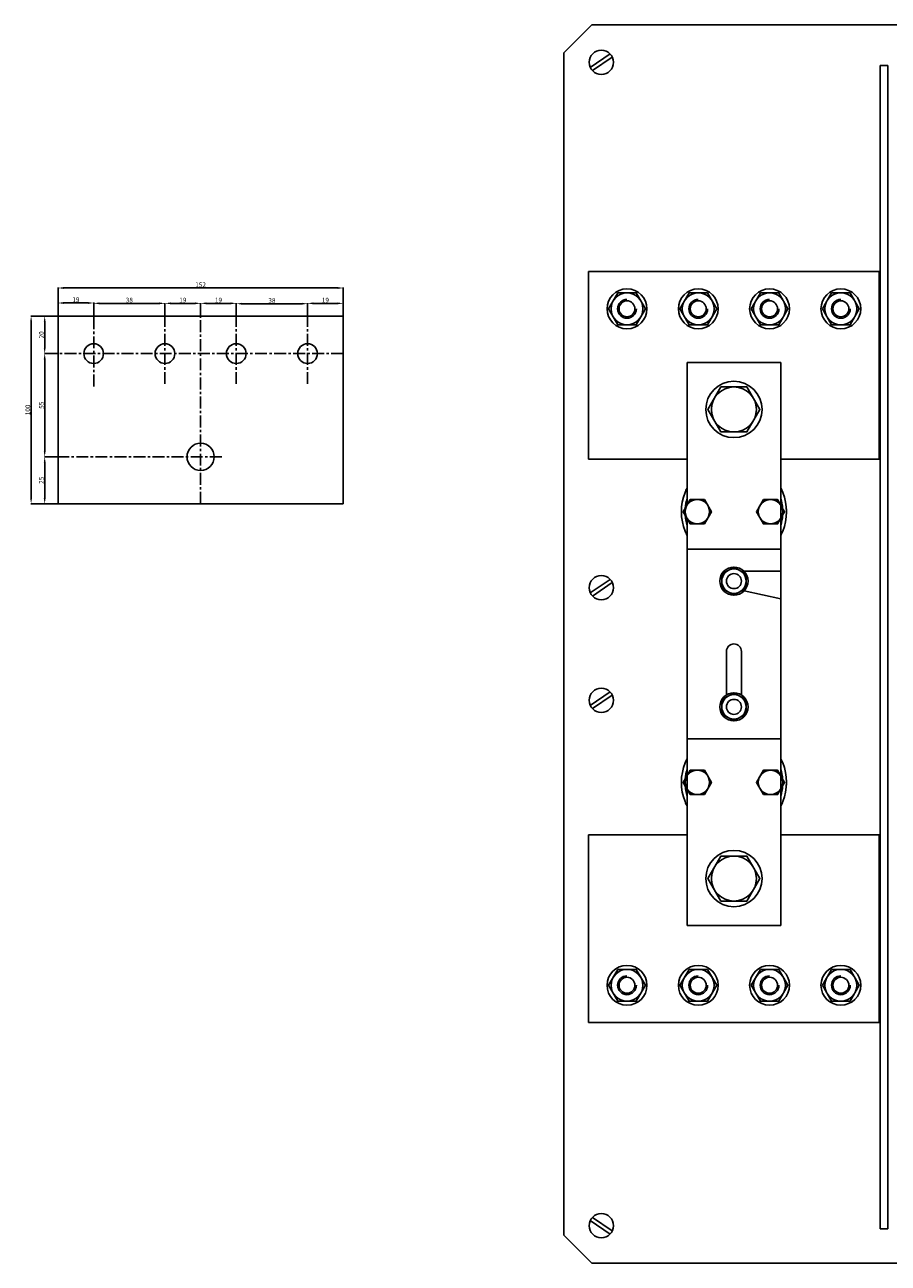
# Model space of a CAD drawing. Extents: x -5616 to 550, y -1507 to 1801.
# Drawn here: x -4383 to -3923, y -1251 to -591 of the extents above; entities that cross this region are included whole.
import ezdxf

# ---------------------------------------------------------------- set-up
doc = ezdxf.new("R2010")
doc.units = 0
doc.header["$MEASUREMENT"] = 0
doc.header["$PDSIZE"] = -1
doc.linetypes.add('CENTER', pattern=[10.16, 6.35, -1.27, 1.27, -1.27])
doc.layers.get('0').update_dxf_attribs({"linetype": 'CONTINUOUS'})
doc.layers.get('DEFPOINTS').update_dxf_attribs({"linetype": 'CONTINUOUS'})
for name, color, linetype in [('COTES', 2, 'CONTINUOUS'), ('DIBUIX', 7, 'CONTINUOUS'), ('EIXOS', 3, 'CENTER')]:
    doc.layers.add(name, color=color, linetype=linetype)
doc.styles.add('ROMANS', font='romans')
doc.dimstyles.get("Standard").update_dxf_attribs({"dimtxt": 0.18, "dimasz": 0.18, "dimexe": 0.18, "dimexo": 0.0625, "dimgap": 0.09, "dimtad": 0, "dimtih": 1, "dimtoh": 1, "dimdec": 4, "dimzin": 0, "dimtxsty": 'STANDARD', "dimcen": 0.09, "dimazin": 3, "dimtfac": 1, "dimtdec": 4, "dimtofl": 0, "dimtmove": 0, "dimatfit": 3, "dimtolj": 1, "dimtzin": 0})

# ---------------------------------------------------------------- blocks, each defined once
blk = doc.blocks.new('*D144')
at = {"color": 0, "linetype": 'BYBLOCK'}
for p, q in [((-4346.02, -746.58), (-4346.02, -739.67)), ((-4343.02, -739.85), (-4311.02, -739.85)), ((-4308.02, -746.58), (-4308.02, -739.67))]:
    blk.add_line(p, q, dxfattribs=at)
for points in [[(-4343.02, -739.35), (-4343.02, -740.35), (-4346.02, -739.85)], [(-4311.02, -739.35), (-4311.02, -740.35), (-4308.02, -739.85)]]:
    blk.add_solid(points, dxfattribs=at)
at = {"layer": 'DEFPOINTS', "color": 0, "linetype": 'BYBLOCK'}
for p in [(-4308.02, -739.85), (-4346.02, -746.64), (-4308.02, -746.64)]:
    blk.add_point(p, dxfattribs=at)
at = {"color": 0, "linetype": 'BYBLOCK', "insert": (-4327.02, -738.1), "char_height": 2.5, "attachment_point": 5, "style": 'ROMANS'}
blk.add_mtext('\\A1;38', dxfattribs=at)
blk = doc.blocks.new('*D145')
at = {"color": 0, "linetype": 'BYBLOCK'}
for p, q in [((-4308.02, -746.58), (-4308.02, -739.67)), ((-4305.02, -739.85), (-4292.02, -739.85)), ((-4289.02, -746.58), (-4289.02, -739.67))]:
    blk.add_line(p, q, dxfattribs=at)
for points in [[(-4305.02, -739.35), (-4305.02, -740.35), (-4308.02, -739.85)], [(-4292.02, -739.35), (-4292.02, -740.35), (-4289.02, -739.85)]]:
    blk.add_solid(points, dxfattribs=at)
at = {"layer": 'DEFPOINTS', "color": 0, "linetype": 'BYBLOCK'}
for p in [(-4289.02, -739.85), (-4308.02, -746.64), (-4289.02, -746.64)]:
    blk.add_point(p, dxfattribs=at)
at = {"color": 0, "linetype": 'BYBLOCK', "insert": (-4298.52, -738.1), "char_height": 2.5, "attachment_point": 5, "style": 'ROMANS'}
blk.add_mtext('\\A1;19', dxfattribs=at)
blk = doc.blocks.new('*D146')
at = {"color": 0, "linetype": 'BYBLOCK'}
for p, q in [((-4289.02, -746.58), (-4289.02, -739.67)), ((-4286.02, -739.85), (-4273.02, -739.85)), ((-4270.02, -746.58), (-4270.02, -739.67))]:
    blk.add_line(p, q, dxfattribs=at)
for points in [[(-4286.02, -739.35), (-4286.02, -740.35), (-4289.02, -739.85)], [(-4273.02, -739.35), (-4273.02, -740.35), (-4270.02, -739.85)]]:
    blk.add_solid(points, dxfattribs=at)
at = {"layer": 'DEFPOINTS', "color": 0, "linetype": 'BYBLOCK'}
for p in [(-4270.02, -739.85), (-4289.02, -746.64), (-4270.02, -746.64)]:
    blk.add_point(p, dxfattribs=at)
at = {"color": 0, "linetype": 'BYBLOCK', "insert": (-4279.52, -738.1), "char_height": 2.5, "attachment_point": 5, "style": 'ROMANS'}
blk.add_mtext('\\A1;19', dxfattribs=at)
blk = doc.blocks.new('*D147')
at = {"color": 0, "linetype": 'BYBLOCK'}
for p, q in [((-4270.02, -746.58), (-4270.02, -739.86)), ((-4267.02, -740.04), (-4235.02, -740.04)), ((-4232.02, -746.58), (-4232.02, -739.86))]:
    blk.add_line(p, q, dxfattribs=at)
for points in [[(-4267.02, -739.54), (-4267.02, -740.54), (-4270.02, -740.04)], [(-4235.02, -739.54), (-4235.02, -740.54), (-4232.02, -740.04)]]:
    blk.add_solid(points, dxfattribs=at)
at = {"layer": 'DEFPOINTS', "color": 0, "linetype": 'BYBLOCK'}
for p in [(-4232.02, -740.04), (-4270.02, -746.64), (-4232.02, -746.64)]:
    blk.add_point(p, dxfattribs=at)
at = {"color": 0, "linetype": 'BYBLOCK', "insert": (-4251.02, -738.29), "char_height": 2.5, "attachment_point": 5, "style": 'ROMANS'}
blk.add_mtext('\\A1;38', dxfattribs=at)
blk = doc.blocks.new('*D148')
at = {"color": 0, "linetype": 'BYBLOCK'}
for p, q in [((-4365.02, -746.58), (-4365.02, -739.48)), ((-4349.02, -739.66), (-4362.02, -739.66)), ((-4346.02, -746.58), (-4346.02, -739.48))]:
    blk.add_line(p, q, dxfattribs=at)
for points in [[(-4362.02, -739.16), (-4362.02, -740.16), (-4365.02, -739.66)], [(-4349.02, -739.16), (-4349.02, -740.16), (-4346.02, -739.66)]]:
    blk.add_solid(points, dxfattribs=at)
at = {"layer": 'DEFPOINTS', "color": 0, "linetype": 'BYBLOCK'}
for p in [(-4365.02, -739.66), (-4365.02, -746.64), (-4346.02, -746.64)]:
    blk.add_point(p, dxfattribs=at)
at = {"color": 0, "linetype": 'BYBLOCK', "insert": (-4355.52, -737.91), "char_height": 2.5, "attachment_point": 5, "style": 'ROMANS'}
blk.add_mtext('\\A1;19', dxfattribs=at)
blk = doc.blocks.new('*D149')
at = {"color": 0, "linetype": 'BYBLOCK'}
for p, q in [((-4232.02, -746.58), (-4232.02, -739.67)), ((-4229.02, -739.85), (-4216.02, -739.85)), ((-4213.02, -746.58), (-4213.02, -739.67))]:
    blk.add_line(p, q, dxfattribs=at)
for points in [[(-4229.02, -739.35), (-4229.02, -740.35), (-4232.02, -739.85)], [(-4216.02, -739.35), (-4216.02, -740.35), (-4213.02, -739.85)]]:
    blk.add_solid(points, dxfattribs=at)
at = {"layer": 'DEFPOINTS', "color": 0, "linetype": 'BYBLOCK'}
for p in [(-4213.02, -739.85), (-4232.02, -746.64), (-4213.02, -746.64)]:
    blk.add_point(p, dxfattribs=at)
at = {"color": 0, "linetype": 'BYBLOCK', "insert": (-4222.52, -738.1), "char_height": 2.5, "attachment_point": 5, "style": 'ROMANS'}
blk.add_mtext('\\A1;19', dxfattribs=at)
blk = doc.blocks.new('*D150')
at = {"color": 0, "linetype": 'BYBLOCK'}
for p, q in [((-4365.02, -746.58), (-4365.02, -731.49)), ((-4362.02, -731.67), (-4216.02, -731.67)), ((-4213.02, -746.58), (-4213.02, -731.49))]:
    blk.add_line(p, q, dxfattribs=at)
for points in [[(-4362.02, -731.17), (-4362.02, -732.17), (-4365.02, -731.67)], [(-4216.02, -731.17), (-4216.02, -732.17), (-4213.02, -731.67)]]:
    blk.add_solid(points, dxfattribs=at)
at = {"layer": 'DEFPOINTS', "color": 0, "linetype": 'BYBLOCK'}
for p in [(-4213.02, -731.67), (-4365.02, -746.64), (-4213.02, -746.64)]:
    blk.add_point(p, dxfattribs=at)
at = {"color": 0, "linetype": 'BYBLOCK', "insert": (-4289.02, -729.92), "char_height": 2.5, "attachment_point": 5, "style": 'ROMANS'}
blk.add_mtext('\\A1;152', dxfattribs=at)
blk = doc.blocks.new('*D151')
at = {"color": 0, "linetype": 'BYBLOCK'}
for p, q in [((-4365.08, -821.64), (-4372.31, -821.64)), ((-4372.13, -843.64), (-4372.13, -824.64)), ((-4365.08, -846.64), (-4372.31, -846.64))]:
    blk.add_line(p, q, dxfattribs=at)
for points in [[(-4372.63, -824.64), (-4371.63, -824.64), (-4372.13, -821.64)], [(-4372.63, -843.64), (-4371.63, -843.64), (-4372.13, -846.64)]]:
    blk.add_solid(points, dxfattribs=at)
at = {"layer": 'DEFPOINTS', "color": 0, "linetype": 'BYBLOCK'}
for p in [(-4372.13, -821.64), (-4365.02, -821.64), (-4365.02, -846.64)]:
    blk.add_point(p, dxfattribs=at)
at = {"color": 0, "linetype": 'BYBLOCK', "insert": (-4373.88, -834.14), "char_height": 2.5, "attachment_point": 5, "rotation": 90, "style": 'ROMANS'}
blk.add_mtext('\\A1;25', dxfattribs=at)
blk = doc.blocks.new('*D152')
at = {"color": 0, "linetype": 'BYBLOCK'}
for p, q in [((-4365.08, -766.64), (-4372.31, -766.64)), ((-4372.13, -818.64), (-4372.13, -769.64)), ((-4365.08, -821.64), (-4372.31, -821.64))]:
    blk.add_line(p, q, dxfattribs=at)
for points in [[(-4372.63, -769.64), (-4371.63, -769.64), (-4372.13, -766.64)], [(-4372.63, -818.64), (-4371.63, -818.64), (-4372.13, -821.64)]]:
    blk.add_solid(points, dxfattribs=at)
at = {"layer": 'DEFPOINTS', "color": 0, "linetype": 'BYBLOCK'}
for p in [(-4372.13, -766.64), (-4365.02, -766.64), (-4365.02, -821.64)]:
    blk.add_point(p, dxfattribs=at)
at = {"color": 0, "linetype": 'BYBLOCK', "insert": (-4373.88, -794.14), "char_height": 2.5, "attachment_point": 5, "rotation": 90, "style": 'ROMANS'}
blk.add_mtext('\\A1;55', dxfattribs=at)
blk = doc.blocks.new('*D153')
at = {"color": 0, "linetype": 'BYBLOCK'}
for p, q in [((-4365.08, -746.64), (-4372.31, -746.64)), ((-4372.13, -763.64), (-4372.13, -749.64)), ((-4365.08, -766.64), (-4372.31, -766.64))]:
    blk.add_line(p, q, dxfattribs=at)
for points in [[(-4372.63, -749.64), (-4371.63, -749.64), (-4372.13, -746.64)], [(-4372.63, -763.64), (-4371.63, -763.64), (-4372.13, -766.64)]]:
    blk.add_solid(points, dxfattribs=at)
at = {"layer": 'DEFPOINTS', "color": 0, "linetype": 'BYBLOCK'}
for p in [(-4372.13, -746.64), (-4365.02, -746.64), (-4365.02, -766.64)]:
    blk.add_point(p, dxfattribs=at)
at = {"color": 0, "linetype": 'BYBLOCK', "insert": (-4373.88, -756.64), "char_height": 2.5, "attachment_point": 5, "rotation": 90, "style": 'ROMANS'}
blk.add_mtext('\\A1;20', dxfattribs=at)
blk = doc.blocks.new('*D154')
at = {"color": 0, "linetype": 'BYBLOCK'}
for p, q in [((-4365.08, -746.64), (-4379.55, -746.64)), ((-4379.37, -843.64), (-4379.37, -749.64)), ((-4365.08, -846.64), (-4379.55, -846.64))]:
    blk.add_line(p, q, dxfattribs=at)
for points in [[(-4379.87, -749.64), (-4378.87, -749.64), (-4379.37, -746.64)], [(-4379.87, -843.64), (-4378.87, -843.64), (-4379.37, -846.64)]]:
    blk.add_solid(points, dxfattribs=at)
at = {"layer": 'DEFPOINTS', "color": 0, "linetype": 'BYBLOCK'}
for p in [(-4379.37, -746.64), (-4365.02, -746.64), (-4365.02, -846.64)]:
    blk.add_point(p, dxfattribs=at)
at = {"color": 0, "linetype": 'BYBLOCK', "insert": (-4381.12, -796.64), "char_height": 2.5, "attachment_point": 5, "rotation": 90, "style": 'ROMANS'}
blk.add_mtext('\\A1;100', dxfattribs=at)

msp = doc.modelspace()

# ---------------------------------------------------------------- linework, layer by layer
at = {"layer": 'COTES', "linetype": 'CONTINUOUS'}
for p, q in [((-4095.4568, -606.38976), (-4080.4568, -591.38976)), ((-4080.4568, -591.38976), (-3450.4568, -591.38976)), ((-4095.4568, -1236.38976), (-4095.4568, -606.38976)), ((-4081.32606, -614.18294), (-4070.71459, -606.94438)), ((-4080.19902, -615.83514), (-4069.58755, -608.59659)), ((-4082.2654, -722.88976), (-3927.2654, -722.88976)), ((-4029.7654, -771.38976), (-4029.7654, -847.41604)), ((-3979.7654, -771.38976), (-4029.7654, -771.38976)), ((-3979.7654, -771.38976), (-3979.7654, -1071.38976)), ((-4082.2654, -822.88976), (-4029.7654, -822.88976)), ((-3979.7654, -822.88976), (-3927.2654, -822.88976)), ((-4029.7654, -854.36348), (-4029.7654, -1071.38976)), ((-3979.7654, -870.88976), (-4029.7654, -870.88976)), ((-3999.45301, -882.58769), (-3979.7654, -882.58769)), ((-4081.32606, -894.18294), (-4070.71459, -886.94438)), ((-4080.19902, -895.83514), (-4069.58755, -888.59659)), ((-3999.33568, -893.07161), (-3979.7654, -897.33133)), ((-4008.7654, -925.38976), (-4008.7654, -948.53891)), ((-4000.7654, -925.38976), (-4000.7654, -948.53891)), ((-4081.32606, -954.18294), (-4070.71459, -946.94438)), ((-4080.19902, -955.83514), (-4069.58755, -948.59659)), ((-3979.7654, -971.88976), (-4029.7654, -971.88976)), ((-4082.2654, -1023.13976), (-4029.7654, -1023.13976)), ((-3979.7654, -1023.13976), (-3927.2654, -1023.13976)), ((-3979.7654, -1071.38976), (-4029.7654, -1071.38976)), ((-4082.2654, -1123.13976), (-3927.2654, -1123.13976)), ((-4080.19902, -1226.94438), (-4069.58755, -1234.18294)), ((-4081.32606, -1228.59659), (-4070.71459, -1235.83514)), ((-4080.4568, -1251.38976), (-4095.4568, -1236.38976)), ((-3450.4568, -1251.38976), (-4080.4568, -1251.38976))]:
    msp.add_line(p, q, dxfattribs=at)
at = {"layer": 'COTES', "color": 6, "linetype": 'CONTINUOUS'}
for p, q in [((-3926.7654, -1233.01792), (-3926.7654, -613.01161)), ((-3922.7654, -1233.01792), (-3922.7654, -613.01161))]:
    msp.add_line(p, q, dxfattribs=at)
at = {"layer": 'COTES', "color": 1, "linetype": 'CONTINUOUS'}
for p, q in [((-3926.7654, -613.01161), (-3922.7654, -613.01161)), ((-3926.7654, -1233.01792), (-3922.7654, -1233.01792))]:
    msp.add_line(p, q, dxfattribs=at)
at = {"layer": 'COTES', "color": 2}
for p, q in [((-4082.2654, -722.88976), (-4082.2654, -822.88976)), ((-3927.2654, -722.88976), (-3927.2654, -822.88976)), ((-4082.2654, -1123.13976), (-4082.2654, -1023.13976)), ((-3927.2654, -1123.13976), (-3927.2654, -1023.13976))]:
    msp.add_line(p, q, dxfattribs=at)
at = {"layer": 'COTES', "color": 3, "linetype": 'CONTINUOUS'}
for p, q in [((-4030.76444, -861.28445), (-4030.7654, -861.39349)), ((-3978.7742, -861.39349), (-3978.77496, -861.30597)), ((-4030.76444, -984.74508), (-4030.7654, -984.63603)), ((-3978.7742, -984.63603), (-3978.77496, -984.72355))]:
    msp.add_line(p, q, dxfattribs=at)
at = {"layer": 'COTES'}
for points in [[(-4066.67287, -734.26161), (-4071.58035, -742.76161), (-4066.67287, -751.26161), (-4056.85792, -751.26161), (-4051.95044, -742.76161), (-4056.85792, -734.26161)], [(-4028.67287, -734.26161), (-4033.58035, -742.76161), (-4028.67287, -751.26161), (-4018.85792, -751.26161), (-4013.95044, -742.76161), (-4018.85792, -734.26161)], [(-3990.67287, -734.26161), (-3995.58035, -742.76161), (-3990.67287, -751.26161), (-3980.85792, -751.26161), (-3975.95044, -742.76161), (-3980.85792, -734.26161)], [(-3952.67287, -734.26161), (-3957.58035, -742.76161), (-3952.67287, -751.26161), (-3942.85792, -751.26161), (-3937.95044, -742.76161), (-3942.85792, -734.26161)], [(-4011.6936, -784.38976), (-4018.6218, -796.38976), (-4011.6936, -808.38976), (-3997.83719, -808.38976), (-3990.90899, -796.38976), (-3997.83719, -784.38976)], [(-4011.6936, -1058.38976), (-4018.6218, -1046.38976), (-4011.6936, -1034.38976), (-3997.83719, -1034.38976), (-3990.90899, -1046.38976), (-3997.83719, -1058.38976)], [(-4066.67287, -1094.76792), (-4071.58035, -1103.26792), (-4066.67287, -1111.76792), (-4056.85792, -1111.76792), (-4051.95044, -1103.26792), (-4056.85792, -1094.76792)], [(-4028.67287, -1094.76792), (-4033.58035, -1103.26792), (-4028.67287, -1111.76792), (-4018.85792, -1111.76792), (-4013.95044, -1103.26792), (-4018.85792, -1094.76792)], [(-3990.67287, -1094.76792), (-3995.58035, -1103.26792), (-3990.67287, -1111.76792), (-3980.85792, -1111.76792), (-3975.95044, -1103.26792), (-3980.85792, -1094.76792)], [(-3952.67287, -1094.76792), (-3957.58035, -1103.26792), (-3952.67287, -1111.76792), (-3942.85792, -1111.76792), (-3937.95044, -1103.26792), (-3942.85792, -1094.76792)]]:
    msp.add_lwpolyline(points, close=True, dxfattribs=at)
at = {"layer": 'COTES', "linetype": 'CONTINUOUS', "flags": 128}
for points in [[(-4028.01817, -844.38976), (-4031.77095, -850.88976), (-4028.01817, -857.38976), (-4020.51262, -857.38976), (-4016.75984, -850.88976), (-4020.51262, -844.38976)], [(-3989.01817, -844.38976), (-3992.77095, -850.88976), (-3989.01817, -857.38976), (-3981.51262, -857.38976), (-3977.75984, -850.88976), (-3981.51262, -844.38976)], [(-4011.2654, -891.64254), (-4004.7654, -895.39532), (-3998.2654, -891.64254), (-3998.2654, -884.13699), (-4004.7654, -880.38421), (-4011.2654, -884.13699)], [(-4011.2654, -951.13699), (-4004.7654, -947.38421), (-3998.2654, -951.13699), (-3998.2654, -958.64254), (-4004.7654, -962.39532), (-4011.2654, -958.64254)], [(-4028.01817, -1001.63976), (-4031.77095, -995.13976), (-4028.01817, -988.63976), (-4020.51262, -988.63976), (-4016.75984, -995.13976), (-4020.51262, -1001.63976)], [(-3989.01817, -1001.63976), (-3992.77095, -995.13976), (-3989.01817, -988.63976), (-3981.51262, -988.63976), (-3977.75984, -995.13976), (-3981.51262, -1001.63976)]]:
    msp.add_lwpolyline(points, close=True, dxfattribs=at)
at = {"layer": 'COTES', "linetype": 'CONTINUOUS'}
for centre, radius in [((-4075.4568, -611.38976), 6.5), ((-4061.7654, -742.76161), 4.25), ((-4023.7654, -742.76161), 4.25), ((-3985.7654, -742.76161), 4.25), ((-3947.7654, -742.76161), 4.25), ((-4024.2654, -850.88976), 6.5), ((-3985.2654, -850.88976), 6.5), ((-4004.7654, -887.88976), 7.50555), ((-4004.7654, -887.88976), 6.5), ((-4004.7654, -887.88976), 4), ((-4075.4568, -891.38976), 6.5), ((-4075.4568, -951.38976), 6.5), ((-4004.7654, -954.88976), 7.50555), ((-4004.7654, -954.88976), 6.5), ((-4004.7654, -954.88976), 4), ((-4024.2654, -995.13976), 6.5), ((-3985.2654, -995.13976), 6.5), ((-4061.7654, -1103.26792), 4.25), ((-4023.7654, -1103.26792), 4.25), ((-3985.7654, -1103.26792), 4.25), ((-3947.7654, -1103.26792), 4.25), ((-4075.4568, -1231.38976), 6.5)]:
    msp.add_circle(centre, radius, dxfattribs=at)
at = {"layer": 'COTES'}
for centre, radius in [((-4061.7654, -742.76161), 10.625), ((-4023.7654, -742.76161), 10.625), ((-3985.7654, -742.76161), 10.625), ((-3947.7654, -742.76161), 10.625), ((-4061.7654, -742.76161), 8.5), ((-4023.7654, -742.76161), 8.5), ((-3985.7654, -742.76161), 8.5), ((-3947.7654, -742.76161), 8.5), ((-4004.7654, -796.38976), 15), ((-4004.7654, -796.38976), 12), ((-4004.7654, -1046.38976), 15), ((-4004.7654, -1046.38976), 12), ((-4061.7654, -1103.26792), 10.625), ((-4061.7654, -1103.26792), 8.5), ((-4023.7654, -1103.26792), 10.625), ((-4023.7654, -1103.26792), 8.5), ((-3985.7654, -1103.26792), 10.625), ((-3985.7654, -1103.26792), 8.5), ((-3947.7654, -1103.26792), 10.625), ((-3947.7654, -1103.26792), 8.5)]:
    msp.add_circle(centre, radius, dxfattribs=at)
at = {"layer": 'COTES', "linetype": 'CONTINUOUS'}
for centre, radius, start, end in [((-4061.7654, -742.76161), 5, 90, 0), ((-4023.7654, -742.76161), 5, 90, 0), ((-3985.7654, -742.76161), 5, 90, 0), ((-3947.7654, -742.76161), 5, 90, 0), ((-4004.7654, -925.38976), 4, 0, 180), ((-4061.7654, -1103.26792), 5, 90, 0), ((-4023.7654, -1103.26792), 5, 90, 0), ((-3985.7654, -1103.26792), 5, 90, 0), ((-3947.7654, -1103.26792), 5, 90, 0)]:
    msp.add_arc(centre, radius, start, end, dxfattribs=at)
at = {"layer": 'COTES', "color": 3, "linetype": 'CONTINUOUS'}
for centre, radius, start, end in [((-4004.7654, -850.88976), 28, 158.55559771, 201.7867893), ((-4004.7654, -850.88976), 28, 153.23449942, 158.55559771), ((-4004.7654, -850.88976), 26, 164.05763139, 175.90507928), ((-4004.7654, -850.88976), 28, 21.44440229, 26.76550058), ((-4004.7654, -850.88976), 26, 4.09492072, 15.94236861), ((-4004.7654, -850.88976), 28, 338.2132107, 21.44440229), ((-4004.7654, -850.88976), 28, 180, 185.51773437), ((-4004.7654, -850.88976), 28, 0, 5.51773437), ((-4004.7654, -850.88976), 26, 184.09492072, 195.94236861), ((-4004.7654, -850.88976), 26, 344.05763139, 355.90507928), ((-4030.26542, -861.39786), 0.5, 179.5, 235.59266114), ((-4004.7654, -850.88976), 28, 201.7867893, 206.76550058), ((-4004.7654, -850.88976), 28, 333.23449942, 338.2132107), ((-3979.27418, -861.39786), 0.5, 306.17200806, 0.5), ((-4004.7654, -995.13976), 28, 153.23449942, 158.2132107), ((-4004.7654, -995.13976), 28, 21.7867893, 26.76550058), ((-4004.7654, -995.13976), 28, 158.2132107, 201.44440229), ((-4030.26542, -984.63167), 0.5, 124.40733886, 180.5), ((-4004.7654, -995.13976), 26, 164.05763139, 175.90507928), ((-4004.7654, -995.13976), 26, 4.09492072, 15.94236861), ((-3979.27418, -984.63167), 0.5, 359.5, 53.82799194), ((-4004.7654, -995.13976), 28, 338.55559771, 21.7867893), ((-4004.7654, -995.13976), 28, 174.48226563, 180), ((-4004.7654, -995.13976), 28, 354.48226563, 0), ((-4004.7654, -995.13976), 26, 184.09492072, 195.94236861), ((-4004.7654, -995.13976), 26, 344.05763139, 355.90507928), ((-4004.7654, -995.13976), 28, 201.44440229, 206.76550058), ((-4004.7654, -995.13976), 28, 333.23449942, 338.55559771)]:
    msp.add_arc(centre, radius, start, end, dxfattribs=at)
at = {"layer": 'DIBUIX', "color": 7}
for p, q in [((-4365.02276, -746.64214), (-4213.02276, -746.64214)), ((-4365.02276, -746.64214), (-4365.02276, -846.64214)), ((-4213.02276, -746.64214), (-4213.02276, -846.64214)), ((-4365.02276, -846.64214), (-4213.02276, -846.64214))]:
    msp.add_line(p, q, dxfattribs=at)
at = {"layer": 'DIBUIX', "linetype": 'CONTINUOUS'}
for centre, radius in [((-4346.02276, -766.64399), 5.25), ((-4308.02276, -766.64399), 5.25), ((-4270.02276, -766.64399), 5.25), ((-4232.02276, -766.64399), 5.25), ((-4289.02276, -821.64214), 7.25)]:
    msp.add_circle(centre, radius, dxfattribs=at)
at = {"layer": 'EIXOS', "color": 3}
for p, q in [((-4346.02276, -784.12634), (-4346.02276, -746.64214)), ((-4308.02276, -782.81683), (-4308.02276, -746.64214)), ((-4289.02276, -846.64214), (-4289.02276, -746.64214)), ((-4270.02276, -782.81683), (-4270.02276, -746.64214)), ((-4232.02276, -782.81683), (-4232.02276, -746.64214)), ((-4213.02276, -766.64399), (-4365.02276, -766.64399)), ((-4277.79332, -821.64214), (-4365.02276, -821.64214))]:
    msp.add_line(p, q, dxfattribs=at)

# ---------------------------------------------------------------- dimensions: what is measured, and where the dimension line sits
at = {"layer": 'COTES', "linetype": 'CONTINUOUS'}
for base, p1, p2, text, picture, middle in [((-4213.02276, -731.66693), (-4365.02276, -746.64214), (-4213.02276, -746.64214), '152', '*D150', (-4289.02276, -729.91693)), ((-4365.02276, -739.65654), (-4346.02276, -746.64214), (-4365.02276, -746.64214), '19', '*D148', (-4355.52276, -737.90654)), ((-4308.02276, -739.84676), (-4346.02276, -746.64214), (-4308.02276, -746.64214), '38', '*D144', (-4327.02276, -738.09676)), ((-4289.02276, -739.84676), (-4308.02276, -746.64214), (-4289.02276, -746.64214), '19', '*D145', (-4298.52276, -738.09676)), ((-4270.02276, -739.84676), (-4289.02276, -746.64214), (-4270.02276, -746.64214), '19', '*D146', (-4279.52276, -738.09676)), ((-4232.02276, -740.037), (-4270.02276, -746.64214), (-4232.02276, -746.64214), '38', '*D147', (-4251.02276, -738.287)), ((-4213.02276, -739.84677), (-4232.02276, -746.64214), (-4213.02276, -746.64214), '19', '*D149', (-4222.52276, -738.09677))]:
    dim = msp.add_linear_dim(base=base, p1=p1, p2=p2, text=text, dimstyle='STANDARD', override={"dimtxt": 2.5, "dimasz": 3, "dimexo": 0.06, "dimgap": 0.5, "dimtad": 1, "dimtih": 0, "dimtoh": 0, "dimdec": 2, "dimzin": 8, "dimtxsty": 'ROMANS', "dimtdec": 2}, dxfattribs=at)
    dim.commit()
    dim.dimension.update_dxf_attribs({"geometry": picture, "text_midpoint": middle})
for base, p1, p2, text, picture, middle in [((-4379.36588, -746.64214), (-4365.02276, -846.64214), (-4365.02276, -746.64214), '100', '*D154', (-4381.11588, -796.64214)), ((-4372.13441, -746.64214), (-4365.02276, -766.64399), (-4365.02276, -746.64214), '20', '*D153', (-4373.88441, -756.64306)), ((-4372.13441, -766.64399), (-4365.02276, -821.64214), (-4365.02276, -766.64399), '55', '*D152', (-4373.88441, -794.14306)), ((-4372.13441, -821.64214), (-4365.02276, -846.64214), (-4365.02276, -821.64214), '25', '*D151', (-4373.88441, -834.14214))]:
    dim = msp.add_linear_dim(base=base, p1=p1, p2=p2, angle=90, text=text, dimstyle='STANDARD', override={"dimtxt": 2.5, "dimasz": 3, "dimexo": 0.06, "dimgap": 0.5, "dimtad": 1, "dimtih": 0, "dimtoh": 0, "dimdec": 2, "dimzin": 8, "dimtxsty": 'ROMANS', "dimtdec": 2}, dxfattribs=at)
    dim.commit()
    dim.dimension.update_dxf_attribs({"geometry": picture, "text_midpoint": middle})

doc.saveas('drawing.dxf')
